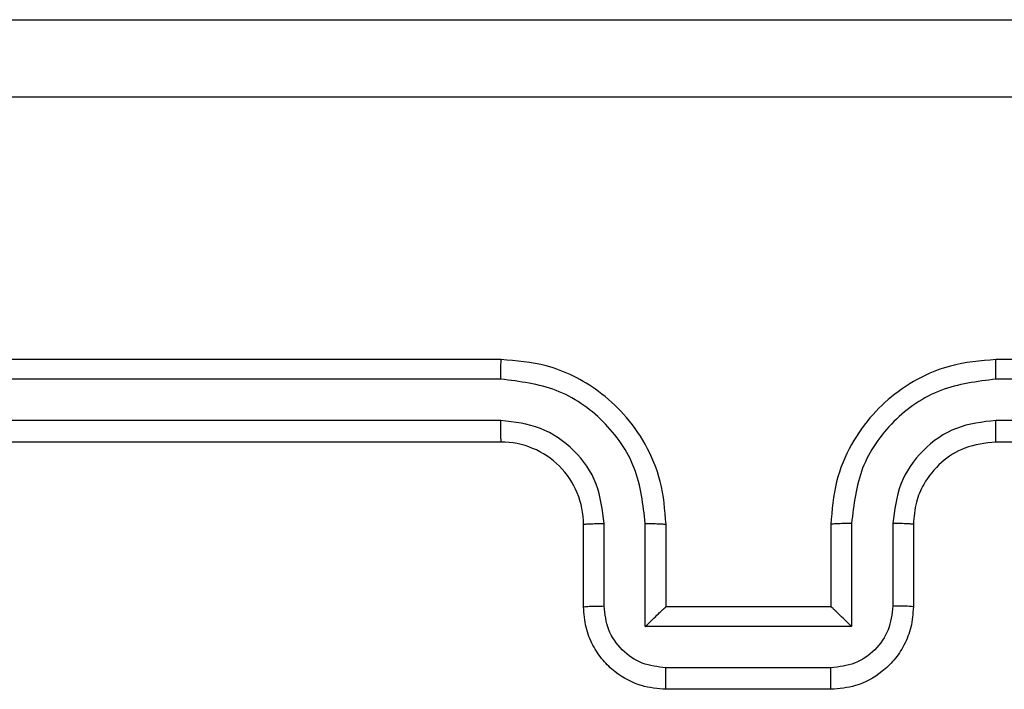
# Model space of a CAD drawing. Units: millimetres. Extents: x -4534 to 447690, y -3372 to 4000.
# Drawn here: x -836 to -813, y 1728 to 1745 of the extents above; entities that cross this region are included whole.
import ezdxf

# ---------------------------------------------------------------- set-up
doc = ezdxf.new("R2010")
doc.units = ezdxf.units.MM
doc.layers.add('Toestel 2D', color=7, linetype='Continuous', lineweight=20)

# ---------------------------------------------------------------- blocks, each defined once
blk = doc.blocks.new('wd1427')
at = {"color": 7, "linetype": 'Continuous', "lineweight": 25}
for p, q in [((-454.2494, 47.8361), (-457.2494, 47.8361)), ((-450.0494, 47.8361), (-453.0494, 47.8361)), ((-454.2498, 47.7887), (-457.2518, 47.7887)), ((-450.0471, 47.7887), (-453.0491, 47.7887)), ((-454.2498, 47.6886), (-457.2518, 47.6886)), ((-450.0471, 47.6886), (-453.0491, 47.6886)), ((-454.2494, 47.6361), (-457.2494, 47.6361)), ((-450.0494, 47.6361), (-453.0494, 47.6361)), ((-454.0494, 47.2361), (-454.0494, 47.4361)), ((-453.9997, 47.2383), (-453.9997, 47.4384)), ((-453.8996, 47.1882), (-453.8996, 47.4384)), ((-453.8494, 47.2361), (-453.8494, 47.4361)), ((-453.4494, 47.4361), (-453.4494, 47.2361)), ((-453.3993, 47.4384), (-453.3993, 47.1882)), ((-453.2992, 47.4384), (-453.2992, 47.2383)), ((-453.2494, 47.4361), (-453.2494, 47.2361)), ((-453.8494, 47.2361), (-453.8495, 47.2361)), ((-453.4494, 47.2361), (-453.8494, 47.2361)), ((-453.4494, 47.2361), (-453.4494, 47.2361)), ((-453.3993, 47.1882), (-453.8996, 47.1882)), ((-453.4493, 47.0882), (-453.8496, 47.0882)), ((-453.4494, 47.0361), (-453.8494, 47.0361))]:
    blk.add_line(p, q, dxfattribs=at)
blk.add_arc((-454.2494, 47.4361), 0.2, 359.9992, 90.0008, dxfattribs=at)
for points, knots in [([(-457.6744, 48.6611), (-456.7805, 48.6611), (-454.9923, 48.6611), (-452.3066, 48.6611), (-450.5184, 48.6611), (-449.6244, 48.6611)], [0, 0, 0, 0, 0.333296, 0.666702, 1, 1, 1, 1]), ([(-449.6137, 48.4734), (-450.5102, 48.4734), (-452.303, 48.4733), (-454.9958, 48.4733), (-456.7887, 48.4734), (-457.6852, 48.4734)], [0, 0, 0, 0, 0.333336, 0.666663, 1, 1, 1, 1]), ([(-454.2498, 47.7887), (-454.2498, 47.7949), (-454.2498, 47.8075), (-454.2497, 47.8232), (-454.2496, 47.8339), (-454.2495, 47.8354), (-454.2494, 47.8361)], [0, 0, 0, 0, 0.25013, 0.50006, 0.749926, 1, 1, 1, 1]), ([(-453.8494, 47.4361), (-453.8521, 47.4713), (-453.8573, 47.539), (-453.8958, 47.6302), (-453.9482, 47.7041), (-454.0261, 47.7741), (-454.1284, 47.8263), (-454.2125, 47.8331), (-454.2494, 47.8361)], [0, 0, 0, 0, 0.167928, 0.323655, 0.467182, 0.59849, 0.823508, 1, 1, 1, 1]), ([(-453.0494, 47.8361), (-453.0866, 47.8331), (-453.171, 47.8261), (-453.2735, 47.7736), (-453.3513, 47.7034), (-453.4034, 47.6296), (-453.4417, 47.5386), (-453.4468, 47.4711), (-453.4494, 47.4361)], [0, 0, 0, 0, 0.177619, 0.403006, 0.534212, 0.677457, 0.832728, 1, 1, 1, 1]), ([(-453.0491, 47.7887), (-453.0491, 47.7949), (-453.0491, 47.8075), (-453.0492, 47.8232), (-453.0493, 47.8339), (-453.0494, 47.8354), (-453.0494, 47.8361)], [0, 0, 0, 0, 0.250091, 0.499983, 0.74981, 1, 1, 1, 1]), ([(-453.8996, 47.4384), (-453.9049, 47.4843), (-453.9156, 47.576), (-453.9964, 47.6918), (-454.1125, 47.7719), (-454.2041, 47.7831), (-454.2498, 47.7887)], [0, 0, 0, 0, 0.250447, 0.500145, 0.750087, 1, 1, 1, 1]), ([(-453.0491, 47.7887), (-453.0948, 47.7831), (-453.1864, 47.7719), (-453.3025, 47.6918), (-453.3833, 47.576), (-453.394, 47.4843), (-453.3993, 47.4384)], [0, 0, 0, 0, 0.249903, 0.499841, 0.74954, 1, 1, 1, 1]), ([(-453.9997, 47.4384), (-454.0035, 47.4712), (-454.0111, 47.5367), (-454.0688, 47.6194), (-454.1517, 47.6766), (-454.2171, 47.6846), (-454.2498, 47.6886)], [0, 0, 0, 0, 0.250446, 0.500143, 0.750085, 1, 1, 1, 1]), ([(-454.2494, 47.6361), (-454.2495, 47.6363), (-454.2495, 47.6367), (-454.2496, 47.6399), (-454.2497, 47.6448), (-454.2497, 47.6514), (-454.2498, 47.6595), (-454.2498, 47.6686), (-454.2498, 47.6784), (-454.2498, 47.6852), (-454.2498, 47.6886)], [0, 0, 0, 0, 0.12502, 0.250188, 0.375309, 0.500003, 0.624723, 0.749844, 0.874974, 1, 1, 1, 1]), ([(-453.0491, 47.6886), (-453.0819, 47.6848), (-453.1474, 47.6771), (-453.2302, 47.6193), (-453.2873, 47.5364), (-453.2952, 47.4711), (-453.2992, 47.4384)], [0, 0, 0, 0, 0.250438, 0.500127, 0.75006, 1, 1, 1, 1]), ([(-453.0494, 47.6361), (-453.0494, 47.6363), (-453.0494, 47.6367), (-453.0493, 47.6399), (-453.0492, 47.6448), (-453.0492, 47.6514), (-453.0491, 47.6595), (-453.0491, 47.6686), (-453.0491, 47.6784), (-453.0491, 47.6852), (-453.0491, 47.6886)], [0, 0, 0, 0, 0.125025, 0.2501764, 0.375209, 0.4999734, 0.6247574, 0.7497536, 0.8749606, 1, 1, 1, 1]), ([(-453.0494, 47.6361), (-453.0751, 47.6332), (-453.1231, 47.6279), (-453.1843, 47.5888), (-453.2228, 47.5411), (-453.2453, 47.4884), (-453.248, 47.4544), (-453.2494, 47.4361)], [0, 0, 0, 0, 0.2444398, 0.4573473, 0.6754437, 0.8245451, 1, 1, 1, 1]), ([(-454.0494, 47.4361), (-454.0487, 47.4364), (-454.0471, 47.437), (-454.0357, 47.4378), (-454.0192, 47.4383), (-454.0062, 47.4384), (-453.9997, 47.4384)], [0, 0, 0, 0, 0.250152, 0.500029, 0.74982, 1, 1, 1, 1]), ([(-453.8996, 47.4384), (-453.893, 47.4384), (-453.8799, 47.4383), (-453.8633, 47.4378), (-453.8518, 47.437), (-453.8502, 47.4364), (-453.8494, 47.4361)], [0, 0, 0, 0, 0.250165, 0.500014, 0.749799, 1, 1, 1, 1]), ([(-453.3993, 47.4384), (-453.4058, 47.4384), (-453.419, 47.4383), (-453.4356, 47.4378), (-453.4471, 47.437), (-453.4487, 47.4364), (-453.4494, 47.4361)], [0, 0, 0, 0, 0.250196, 0.500011, 0.749784, 1, 1, 1, 1]), ([(-453.2494, 47.4361), (-453.2502, 47.4364), (-453.2518, 47.437), (-453.2632, 47.4378), (-453.2797, 47.4383), (-453.2927, 47.4384), (-453.2992, 47.4384)], [0, 0, 0, 0, 0.250248, 0.500043, 0.749859, 1, 1, 1, 1]), ([(-454.0494, 47.2361), (-454.0485, 47.2364), (-454.0465, 47.2371), (-454.0333, 47.2378), (-454.0169, 47.2382), (-454.0054, 47.2382), (-453.9997, 47.2383)], [0, 0, 0, 0, 0.279931, 0.559071, 0.779461, 1, 1, 1, 1]), ([(-453.8494, 47.0361), (-453.8696, 47.0379), (-453.9138, 47.0418), (-453.9661, 47.0705), (-454.0039, 47.1067), (-454.0284, 47.1433), (-454.0459, 47.1873), (-454.0482, 47.2195), (-454.0494, 47.2361)], [0, 0, 0, 0, 0.192244, 0.422512, 0.552515, 0.69209, 0.841261, 1, 1, 1, 1]), ([(-453.8496, 47.0882), (-453.8692, 47.0906), (-453.9084, 47.0954), (-453.9582, 47.1297), (-453.9928, 47.1793), (-453.9974, 47.2186), (-453.9997, 47.2383)], [0, 0, 0, 0, 0.2499115, 0.4998554, 0.7495426, 1, 1, 1, 1]), ([(-453.8996, 47.1882), (-453.8941, 47.1937), (-453.883, 47.2047), (-453.8696, 47.2178), (-453.8601, 47.2268), (-453.8544, 47.2321), (-453.8506, 47.2354), (-453.8499, 47.2359), (-453.8495, 47.2361)], [0, 0, 0, 0, 0.251454, 0.502465, 0.646571, 0.775741, 0.892561, 1, 1, 1, 1]), ([(-453.2494, 47.2361), (-453.2506, 47.2195), (-453.2529, 47.1874), (-453.2704, 47.1435), (-453.2947, 47.107), (-453.3325, 47.0707), (-453.3848, 47.0418), (-453.4292, 47.0379), (-453.4494, 47.0361)], [0, 0, 0, 0, 0.158216, 0.306997, 0.446358, 0.576277, 0.806846, 1, 1, 1, 1]), ([(-453.3993, 47.1882), (-453.4048, 47.1937), (-453.4159, 47.2047), (-453.4293, 47.2178), (-453.4388, 47.2269), (-453.4444, 47.2321), (-453.4483, 47.2355), (-453.449, 47.2359), (-453.4494, 47.2361)], [0, 0, 0, 0, 0.2514693, 0.5025201, 0.6464802, 0.7756502, 0.8924754, 1, 1, 1, 1]), ([(-453.2992, 47.2383), (-453.3015, 47.2186), (-453.3061, 47.1793), (-453.3407, 47.1297), (-453.3905, 47.0954), (-453.4297, 47.0906), (-453.4493, 47.0882)], [0, 0, 0, 0, 0.250461, 0.500164, 0.750111, 1, 1, 1, 1]), ([(-453.2494, 47.2361), (-453.2504, 47.2364), (-453.2523, 47.2371), (-453.2656, 47.2378), (-453.282, 47.2382), (-453.2935, 47.2382), (-453.2992, 47.2383)], [0, 0, 0, 0, 0.279861, 0.559164, 0.779502, 1, 1, 1, 1]), ([(-453.8494, 47.0361), (-453.8494, 47.0363), (-453.8495, 47.0367), (-453.8495, 47.0399), (-453.8495, 47.0447), (-453.8495, 47.0512), (-453.8495, 47.0592), (-453.8496, 47.0683), (-453.8496, 47.0781), (-453.8496, 47.0848), (-453.8496, 47.0882)], [0, 0, 0, 0, 0.125036, 0.250157, 0.375232, 0.500028, 0.624733, 0.74982, 0.874947, 1, 1, 1, 1]), ([(-453.4494, 47.0361), (-453.4494, 47.0363), (-453.4494, 47.0367), (-453.4494, 47.0399), (-453.4494, 47.0447), (-453.4494, 47.0512), (-453.4493, 47.0592), (-453.4493, 47.0683), (-453.4493, 47.0781), (-453.4493, 47.0848), (-453.4493, 47.0882)], [0, 0, 0, 0, 0.125039, 0.250162, 0.375241, 0.499925, 0.624724, 0.749814, 0.874944, 1, 1, 1, 1])]:
    blk.add_open_spline(points, degree=3, knots=knots, dxfattribs=at)
blk = doc.blocks.new('VPL-06-WD1427')
at = {"layer": 'Toestel 2D', "xscale": 10, "yscale": 10, "zscale": 10}
blk.add_blockref('wd1427', (3717.772, 1258.027), dxfattribs=at)

msp = doc.modelspace()

# ---------------------------------------------------------------- block references
msp.add_blockref('VPL-06-WD1427', (0, 0))

doc.saveas('drawing.dxf')
